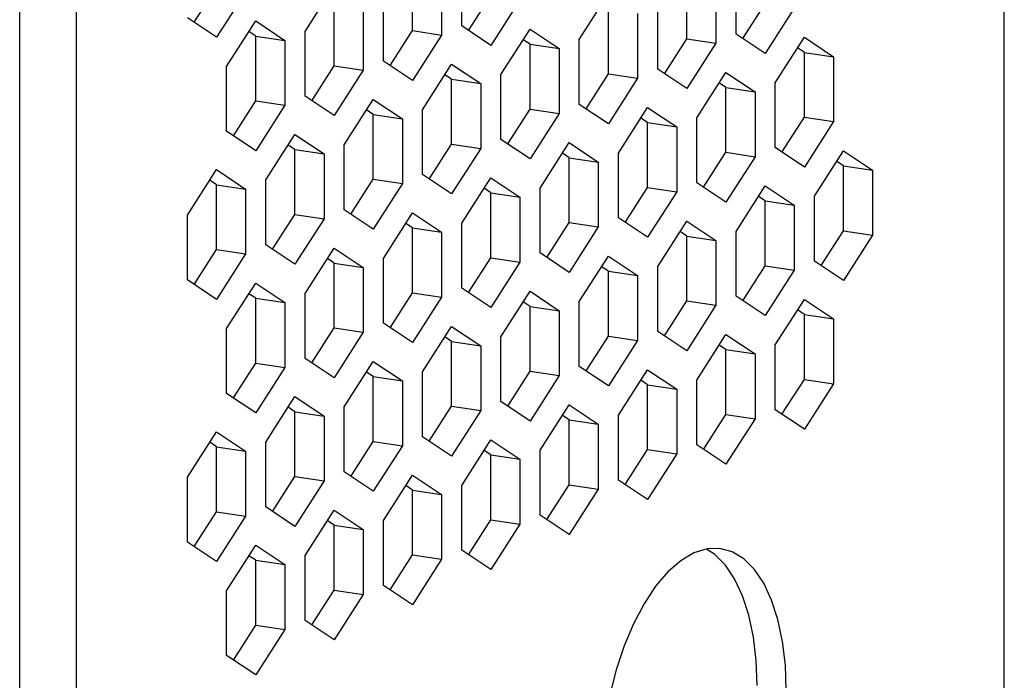
# Model space of a CAD drawing. Units: inches. Extents: x 0.3 to 33.8, y 0.2 to 21.6.
# Drawn here: x 31.1 to 31.7, y 5.4 to 5.8 of the extents above; entities that cross this region are included whole.
import ezdxf

# ---------------------------------------------------------------- set-up
doc = ezdxf.new("R2010")
doc.units = ezdxf.units.IN
doc.header["$MEASUREMENT"] = 0

msp = doc.modelspace()

# ---------------------------------------------------------------- linework, layer by layer
at = {"color": 7, "linetype": 'Continuous', "lineweight": 25}
for p, q in [((31.06285, 4.53216), (31.06285, 9.41733)), ((31.09814, 4.53091), (31.09814, 9.41978)), ((31.67356, 5.28679), (31.67356, 5.8744)), ((31.30647, 5.80028), (31.30647, 5.84053)), ((31.33704, 5.8032), (31.33704, 5.84345)), ((31.50718, 5.79814), (31.50718, 5.83839)), ((31.32452, 5.83783), (31.32452, 5.79758)), ((31.47661, 5.79522), (31.47661, 5.83547)), ((31.49465, 5.83277), (31.49465, 5.79253)), ((31.17109, 5.80546), (31.18495, 5.82713)), ((31.23982, 5.79986), (31.25786, 5.82807)), ((31.20299, 5.82443), (31.18495, 5.79622)), ((31.28843, 5.78141), (31.28843, 5.82165)), ((31.34123, 5.80041), (31.35508, 5.82207)), ((31.40996, 5.79481), (31.428, 5.82302)), ((31.25786, 5.77849), (31.25786, 5.81874)), ((31.2759, 5.81604), (31.2759, 5.77579)), ((31.37313, 5.81938), (31.35508, 5.79116)), ((31.45857, 5.77635), (31.45857, 5.8166)), ((31.51137, 5.79535), (31.52522, 5.81701)), ((31.54327, 5.81432), (31.52522, 5.78611)), ((31.18495, 5.79622), (31.1669, 5.80826)), ((31.428, 5.77343), (31.428, 5.81368)), ((31.44604, 5.81098), (31.44604, 5.77074)), ((31.19121, 5.77807), (31.20925, 5.80628)), ((31.20925, 5.80628), (31.22729, 5.79425)), ((31.35508, 5.79116), (31.33704, 5.8032)), ((31.20925, 5.79694), (31.20506, 5.79974)), ((31.20925, 5.79694), (31.22729, 5.79425)), ((31.20925, 5.7567), (31.20925, 5.79694)), ((31.23982, 5.75962), (31.23982, 5.79986)), ((31.29262, 5.77861), (31.30647, 5.80028)), ((31.30647, 5.80028), (31.32452, 5.79758)), ((31.32452, 5.79758), (31.30647, 5.76937)), ((31.36135, 5.77301), (31.37939, 5.80123)), ((31.37939, 5.80123), (31.39743, 5.78919)), ((31.52522, 5.78611), (31.50718, 5.79814)), ((31.53149, 5.76796), (31.54953, 5.79617)), ((31.54953, 5.79617), (31.56757, 5.78413)), ((31.22729, 5.79425), (31.22729, 5.754)), ((31.37939, 5.79189), (31.3752, 5.79468)), ((31.37939, 5.79189), (31.39743, 5.78919)), ((31.37939, 5.75164), (31.37939, 5.79189)), ((31.40996, 5.75456), (31.40996, 5.79481)), ((31.46276, 5.77356), (31.47661, 5.79522)), ((31.47661, 5.79522), (31.49465, 5.79253)), ((31.49465, 5.79253), (31.47661, 5.76432)), ((31.54953, 5.78683), (31.54534, 5.78962)), ((31.39743, 5.78919), (31.39743, 5.74894)), ((31.54953, 5.78683), (31.56757, 5.78413)), ((31.54953, 5.74658), (31.54953, 5.78683)), ((31.56757, 5.78413), (31.56757, 5.74389)), ((31.19121, 5.73782), (31.19121, 5.77807)), ((31.24401, 5.75682), (31.25786, 5.77849)), ((31.25786, 5.77849), (31.2759, 5.77579)), ((31.30647, 5.76937), (31.28843, 5.78141)), ((31.31274, 5.75122), (31.33078, 5.77943)), ((31.33078, 5.77943), (31.34882, 5.7674)), ((31.2759, 5.77579), (31.25786, 5.74758)), ((31.33078, 5.77009), (31.32659, 5.77289)), ((31.36135, 5.73277), (31.36135, 5.77301)), ((31.41415, 5.75177), (31.428, 5.77343)), ((31.428, 5.77343), (31.44604, 5.77074)), ((31.47661, 5.76432), (31.45857, 5.77635)), ((31.48288, 5.74617), (31.50092, 5.77438)), ((31.50092, 5.77438), (31.51896, 5.76234)), ((31.33078, 5.77009), (31.34882, 5.7674)), ((31.33078, 5.72985), (31.33078, 5.77009)), ((31.34882, 5.7674), (31.34882, 5.72715)), ((31.44604, 5.77074), (31.428, 5.74252)), ((31.50092, 5.76504), (31.49673, 5.76783)), ((31.53149, 5.72771), (31.53149, 5.76796)), ((31.25786, 5.74758), (31.23982, 5.75962)), ((31.50092, 5.76504), (31.51896, 5.76234)), ((31.50092, 5.72479), (31.50092, 5.76504)), ((31.51896, 5.76234), (31.51896, 5.72209)), ((31.1954, 5.73503), (31.20925, 5.7567)), ((31.20925, 5.7567), (31.22729, 5.754)), ((31.22729, 5.754), (31.20925, 5.72579)), ((31.26413, 5.72943), (31.28217, 5.75764)), ((31.28217, 5.75764), (31.30021, 5.74561)), ((31.428, 5.74252), (31.40996, 5.75456)), ((31.28217, 5.7483), (31.27798, 5.7511)), ((31.28217, 5.7483), (31.30021, 5.74561)), ((31.28217, 5.70806), (31.28217, 5.7483)), ((31.31274, 5.71098), (31.31274, 5.75122)), ((31.36553, 5.72997), (31.37939, 5.75164)), ((31.37939, 5.75164), (31.39743, 5.74894)), ((31.39743, 5.74894), (31.37939, 5.72073)), ((31.43426, 5.72437), (31.45231, 5.75259)), ((31.45231, 5.75259), (31.47035, 5.74055)), ((31.30021, 5.74561), (31.30021, 5.70536)), ((31.45231, 5.74325), (31.44812, 5.74604)), ((31.45231, 5.74325), (31.47035, 5.74055)), ((31.45231, 5.703), (31.45231, 5.74325)), ((31.48288, 5.70592), (31.48288, 5.74617)), ((31.53567, 5.72492), (31.54953, 5.74658)), ((31.54953, 5.74658), (31.56757, 5.74389)), ((31.56757, 5.74389), (31.54953, 5.71568)), ((31.20925, 5.72579), (31.19121, 5.73782)), ((31.21551, 5.70764), (31.23356, 5.73585)), ((31.23356, 5.73585), (31.2516, 5.72382)), ((31.47035, 5.74055), (31.47035, 5.7003)), ((31.23356, 5.72651), (31.22937, 5.7293)), ((31.26413, 5.68918), (31.26413, 5.72943)), ((31.31692, 5.70818), (31.33078, 5.72985)), ((31.33078, 5.72985), (31.34882, 5.72715)), ((31.37939, 5.72073), (31.36135, 5.73277)), ((31.38565, 5.70258), (31.4037, 5.73079)), ((31.4037, 5.73079), (31.42174, 5.71876)), ((31.23356, 5.72651), (31.2516, 5.72382)), ((31.23356, 5.68626), (31.23356, 5.72651)), ((31.2516, 5.72382), (31.2516, 5.68357)), ((31.34882, 5.72715), (31.33078, 5.69894)), ((31.4037, 5.72145), (31.39951, 5.72425)), ((31.43426, 5.68413), (31.43426, 5.72437)), ((31.48706, 5.70313), (31.50092, 5.72479)), ((31.50092, 5.72479), (31.51896, 5.72209)), ((31.54953, 5.71568), (31.53149, 5.72771)), ((31.55579, 5.69753), (31.57383, 5.72574)), ((31.57383, 5.72574), (31.59188, 5.7137)), ((31.4037, 5.72145), (31.42174, 5.71876)), ((31.4037, 5.68121), (31.4037, 5.72145)), ((31.42174, 5.71876), (31.42174, 5.67851)), ((31.51896, 5.72209), (31.50092, 5.69388)), ((31.57383, 5.7164), (31.56965, 5.71919)), ((31.57383, 5.7164), (31.59188, 5.7137)), ((31.57383, 5.67615), (31.57383, 5.7164)), ((31.1669, 5.68585), (31.18495, 5.71406)), ((31.18495, 5.71406), (31.20299, 5.70202)), ((31.33078, 5.69894), (31.31274, 5.71098)), ((31.59188, 5.7137), (31.59188, 5.67345)), ((31.18495, 5.70472), (31.18076, 5.70751)), ((31.18495, 5.70472), (31.20299, 5.70202)), ((31.18495, 5.66447), (31.18495, 5.70472)), ((31.21551, 5.66739), (31.21551, 5.70764)), ((31.26831, 5.68639), (31.28217, 5.70806)), ((31.28217, 5.70806), (31.30021, 5.70536)), ((31.30021, 5.70536), (31.28217, 5.67715)), ((31.33704, 5.68079), (31.35508, 5.709)), ((31.35508, 5.709), (31.37313, 5.69697)), ((31.50092, 5.69388), (31.48288, 5.70592)), ((31.20299, 5.70202), (31.20299, 5.66178)), ((31.35508, 5.69966), (31.3509, 5.70246)), ((31.35508, 5.69966), (31.37313, 5.69697)), ((31.35508, 5.65942), (31.35508, 5.69966)), ((31.38565, 5.66234), (31.38565, 5.70258)), ((31.43845, 5.68133), (31.45231, 5.703)), ((31.45231, 5.703), (31.47035, 5.7003)), ((31.47035, 5.7003), (31.45231, 5.67209)), ((31.50718, 5.67573), (31.52522, 5.70395)), ((31.52522, 5.70395), (31.54327, 5.69191)), ((31.37313, 5.69697), (31.37313, 5.65672)), ((31.52522, 5.69461), (31.52104, 5.6974)), ((31.52522, 5.69461), (31.54327, 5.69191)), ((31.52522, 5.65436), (31.52522, 5.69461)), ((31.54327, 5.69191), (31.54327, 5.65166)), ((31.55579, 5.65728), (31.55579, 5.69753)), ((31.1669, 5.6456), (31.1669, 5.68585)), ((31.2197, 5.6646), (31.23356, 5.68626)), ((31.23356, 5.68626), (31.2516, 5.68357)), ((31.28217, 5.67715), (31.26413, 5.68918)), ((31.28843, 5.659), (31.30647, 5.68721)), ((31.30647, 5.68721), (31.32452, 5.67517)), ((31.2516, 5.68357), (31.23356, 5.65536)), ((31.30647, 5.67787), (31.30229, 5.68066)), ((31.33704, 5.64054), (31.33704, 5.68079)), ((31.38984, 5.65954), (31.4037, 5.68121)), ((31.4037, 5.68121), (31.42174, 5.67851)), ((31.45231, 5.67209), (31.43426, 5.68413)), ((31.45857, 5.65394), (31.47661, 5.68215)), ((31.47661, 5.68215), (31.49465, 5.67012)), ((31.30647, 5.67787), (31.32452, 5.67517)), ((31.30647, 5.63762), (31.30647, 5.67787)), ((31.32452, 5.67517), (31.32452, 5.63493)), ((31.42174, 5.67851), (31.4037, 5.6503)), ((31.47661, 5.67281), (31.47243, 5.67561)), ((31.50718, 5.63549), (31.50718, 5.67573)), ((31.55998, 5.65449), (31.57383, 5.67615)), ((31.57383, 5.67615), (31.59188, 5.67345)), ((31.59188, 5.67345), (31.57383, 5.64524)), ((31.23356, 5.65536), (31.21551, 5.66739)), ((31.47661, 5.67281), (31.49465, 5.67012)), ((31.47661, 5.63257), (31.47661, 5.67281)), ((31.49465, 5.67012), (31.49465, 5.62987)), ((31.17109, 5.64281), (31.18495, 5.66447)), ((31.18495, 5.66447), (31.20299, 5.66178)), ((31.20299, 5.66178), (31.18495, 5.63356)), ((31.23982, 5.63721), (31.25786, 5.66542)), ((31.25786, 5.66542), (31.2759, 5.65338)), ((31.4037, 5.6503), (31.38565, 5.66234)), ((31.25786, 5.65608), (31.25368, 5.65887)), ((31.25786, 5.65608), (31.2759, 5.65338)), ((31.25786, 5.61583), (31.25786, 5.65608)), ((31.28843, 5.61875), (31.28843, 5.659)), ((31.34123, 5.63775), (31.35508, 5.65942)), ((31.35508, 5.65942), (31.37313, 5.65672)), ((31.37313, 5.65672), (31.35508, 5.62851)), ((31.40996, 5.63215), (31.428, 5.66036)), ((31.428, 5.66036), (31.44604, 5.64833)), ((31.57383, 5.64524), (31.55579, 5.65728)), ((31.2759, 5.65338), (31.2759, 5.61314)), ((31.428, 5.65102), (31.42381, 5.65382)), ((31.428, 5.65102), (31.44604, 5.64833)), ((31.428, 5.61078), (31.428, 5.65102)), ((31.45857, 5.61369), (31.45857, 5.65394)), ((31.51137, 5.63269), (31.52522, 5.65436)), ((31.52522, 5.65436), (31.54327, 5.65166)), ((31.54327, 5.65166), (31.52522, 5.62345)), ((31.18495, 5.63356), (31.1669, 5.6456)), ((31.19121, 5.61542), (31.20925, 5.64363)), ((31.20925, 5.64363), (31.22729, 5.63159)), ((31.44604, 5.64833), (31.44604, 5.60808)), ((31.20925, 5.63429), (31.20506, 5.63708)), ((31.23982, 5.59696), (31.23982, 5.63721)), ((31.29262, 5.61596), (31.30647, 5.63762)), ((31.30647, 5.63762), (31.32452, 5.63493)), ((31.35508, 5.62851), (31.33704, 5.64054)), ((31.36135, 5.61036), (31.37939, 5.63857)), ((31.37939, 5.63857), (31.39743, 5.62653)), ((31.20925, 5.63429), (31.22729, 5.63159)), ((31.20925, 5.59404), (31.20925, 5.63429)), ((31.22729, 5.63159), (31.22729, 5.59134)), ((31.32452, 5.63493), (31.30647, 5.60672)), ((31.37939, 5.62923), (31.3752, 5.63202)), ((31.40996, 5.5919), (31.40996, 5.63215)), ((31.46276, 5.6109), (31.47661, 5.63257)), ((31.47661, 5.63257), (31.49465, 5.62987)), ((31.52522, 5.62345), (31.50718, 5.63549)), ((31.53149, 5.6053), (31.54953, 5.63351)), ((31.54953, 5.63351), (31.56757, 5.62148)), ((31.37939, 5.62923), (31.39743, 5.62653)), ((31.37939, 5.58898), (31.37939, 5.62923)), ((31.39743, 5.62653), (31.39743, 5.58629)), ((31.49465, 5.62987), (31.47661, 5.60166)), ((31.54953, 5.62417), (31.54534, 5.62697)), ((31.30647, 5.60672), (31.28843, 5.61875)), ((31.54953, 5.62417), (31.56757, 5.62148)), ((31.54953, 5.58393), (31.54953, 5.62417)), ((31.56757, 5.62148), (31.56757, 5.58123)), ((31.19121, 5.57517), (31.19121, 5.61542)), ((31.24401, 5.59417), (31.25786, 5.61583)), ((31.25786, 5.61583), (31.2759, 5.61314)), ((31.2759, 5.61314), (31.25786, 5.58492)), ((31.31274, 5.58857), (31.33078, 5.61678)), ((31.33078, 5.61678), (31.34882, 5.60474)), ((31.47661, 5.60166), (31.45857, 5.61369)), ((31.33078, 5.60744), (31.32659, 5.61023)), ((31.33078, 5.60744), (31.34882, 5.60474)), ((31.33078, 5.56719), (31.33078, 5.60744)), ((31.36135, 5.57011), (31.36135, 5.61036)), ((31.41415, 5.58911), (31.428, 5.61078)), ((31.428, 5.61078), (31.44604, 5.60808)), ((31.44604, 5.60808), (31.428, 5.57987)), ((31.48288, 5.58351), (31.50092, 5.61172)), ((31.50092, 5.61172), (31.51896, 5.59969)), ((31.34882, 5.60474), (31.34882, 5.5645)), ((31.50092, 5.60238), (31.49673, 5.60517)), ((31.50092, 5.60238), (31.51896, 5.59969)), ((31.50092, 5.56213), (31.50092, 5.60238)), ((31.53149, 5.56505), (31.53149, 5.6053)), ((31.25786, 5.58492), (31.23982, 5.59696)), ((31.26413, 5.56677), (31.28217, 5.59499)), ((31.28217, 5.59499), (31.30021, 5.58295)), ((31.51896, 5.59969), (31.51896, 5.55944)), ((31.1954, 5.57238), (31.20925, 5.59404)), ((31.20925, 5.59404), (31.22729, 5.59134)), ((31.22729, 5.59134), (31.20925, 5.56313)), ((31.28217, 5.58565), (31.27798, 5.58844)), ((31.31274, 5.54832), (31.31274, 5.58857)), ((31.36553, 5.56732), (31.37939, 5.58898)), ((31.37939, 5.58898), (31.39743, 5.58629)), ((31.428, 5.57987), (31.40996, 5.5919)), ((31.43426, 5.56172), (31.45231, 5.58993)), ((31.45231, 5.58993), (31.47035, 5.57789)), ((31.28217, 5.58565), (31.30021, 5.58295)), ((31.28217, 5.5454), (31.28217, 5.58565)), ((31.30021, 5.58295), (31.30021, 5.5427)), ((31.39743, 5.58629), (31.37939, 5.55808)), ((31.45231, 5.58059), (31.44812, 5.58338)), ((31.48288, 5.54326), (31.48288, 5.58351)), ((31.53567, 5.56226), (31.54953, 5.58393)), ((31.54953, 5.58393), (31.56757, 5.58123)), ((31.45231, 5.58059), (31.47035, 5.57789)), ((31.45231, 5.54034), (31.45231, 5.58059)), ((31.47035, 5.57789), (31.47035, 5.53765)), ((31.56757, 5.58123), (31.54953, 5.55302)), ((31.20925, 5.56313), (31.19121, 5.57517)), ((31.21551, 5.54498), (31.23356, 5.57319)), ((31.23356, 5.57319), (31.2516, 5.56116)), ((31.37939, 5.55808), (31.36135, 5.57011)), ((31.23356, 5.56386), (31.22937, 5.56665)), ((31.23356, 5.56386), (31.2516, 5.56116)), ((31.23356, 5.52361), (31.23356, 5.56386)), ((31.26413, 5.52653), (31.26413, 5.56677)), ((31.31692, 5.54553), (31.33078, 5.56719)), ((31.33078, 5.56719), (31.34882, 5.5645)), ((31.34882, 5.5645), (31.33078, 5.53628)), ((31.38565, 5.53993), (31.4037, 5.56814)), ((31.4037, 5.56814), (31.42174, 5.5561)), ((31.54953, 5.55302), (31.53149, 5.56505)), ((31.2516, 5.56116), (31.2516, 5.52091)), ((31.4037, 5.5588), (31.39951, 5.56159)), ((31.4037, 5.5588), (31.42174, 5.5561)), ((31.4037, 5.51855), (31.4037, 5.5588)), ((31.43426, 5.52147), (31.43426, 5.56172)), ((31.48706, 5.54047), (31.50092, 5.56213)), ((31.50092, 5.56213), (31.51896, 5.55944)), ((31.51896, 5.55944), (31.50092, 5.53123)), ((31.1669, 5.52319), (31.18495, 5.5514)), ((31.18495, 5.5514), (31.20299, 5.53937)), ((31.42174, 5.5561), (31.42174, 5.51586)), ((31.26831, 5.52374), (31.28217, 5.5454)), ((31.28217, 5.5454), (31.30021, 5.5427)), ((31.33078, 5.53628), (31.31274, 5.54832)), ((31.33704, 5.51813), (31.35508, 5.54635)), ((31.35508, 5.54635), (31.37313, 5.53431)), ((31.18495, 5.54206), (31.18076, 5.54486)), ((31.18495, 5.54206), (31.20299, 5.53937)), ((31.18495, 5.50182), (31.18495, 5.54206)), ((31.20299, 5.53937), (31.20299, 5.49912)), ((31.21551, 5.50474), (31.21551, 5.54498)), ((31.30021, 5.5427), (31.28217, 5.51449)), ((31.35508, 5.53701), (31.3509, 5.5398)), ((31.38565, 5.49968), (31.38565, 5.53993)), ((31.43845, 5.51868), (31.45231, 5.54034)), ((31.45231, 5.54034), (31.47035, 5.53765)), ((31.50092, 5.53123), (31.48288, 5.54326)), ((31.35508, 5.53701), (31.37313, 5.53431)), ((31.35508, 5.49676), (31.35508, 5.53701)), ((31.37313, 5.53431), (31.37313, 5.49406)), ((31.47035, 5.53765), (31.45231, 5.50944)), ((31.1669, 5.48294), (31.1669, 5.52319)), ((31.2197, 5.50194), (31.23356, 5.52361)), ((31.23356, 5.52361), (31.2516, 5.52091)), ((31.2516, 5.52091), (31.23356, 5.4927)), ((31.28217, 5.51449), (31.26413, 5.52653)), ((31.28843, 5.49634), (31.30647, 5.52455)), ((31.30647, 5.52455), (31.32452, 5.51252)), ((31.45231, 5.50944), (31.43426, 5.52147)), ((31.30647, 5.51521), (31.30229, 5.51801)), ((31.30647, 5.51521), (31.32452, 5.51252)), ((31.30647, 5.47497), (31.30647, 5.51521)), ((31.33704, 5.47789), (31.33704, 5.51813)), ((31.38984, 5.49689), (31.4037, 5.51855)), ((31.4037, 5.51855), (31.42174, 5.51586)), ((31.42174, 5.51586), (31.4037, 5.48764)), ((31.32452, 5.51252), (31.32452, 5.47227)), ((31.23356, 5.4927), (31.21551, 5.50474)), ((31.23982, 5.47455), (31.25786, 5.50276)), ((31.25786, 5.50276), (31.2759, 5.49073)), ((31.17109, 5.48015), (31.18495, 5.50182)), ((31.18495, 5.50182), (31.20299, 5.49912)), ((31.20299, 5.49912), (31.18495, 5.47091)), ((31.34123, 5.47509), (31.35508, 5.49676)), ((31.35508, 5.49676), (31.37313, 5.49406)), ((31.4037, 5.48764), (31.38565, 5.49968)), ((31.25786, 5.49342), (31.25368, 5.49622)), ((31.25786, 5.49342), (31.2759, 5.49073)), ((31.25786, 5.45318), (31.25786, 5.49342)), ((31.2759, 5.49073), (31.2759, 5.45048)), ((31.28843, 5.4561), (31.28843, 5.49634)), ((31.37313, 5.49406), (31.35508, 5.46585)), ((31.18495, 5.47091), (31.1669, 5.48294)), ((31.19121, 5.45276), (31.20925, 5.48097)), ((31.20925, 5.48097), (31.22729, 5.46894)), ((31.20925, 5.47163), (31.20506, 5.47442)), ((31.23982, 5.4343), (31.23982, 5.47455)), ((31.29262, 5.4533), (31.30647, 5.47497)), ((31.30647, 5.47497), (31.32452, 5.47227)), ((31.32452, 5.47227), (31.30647, 5.44406)), ((31.35508, 5.46585), (31.33704, 5.47789)), ((31.20925, 5.47163), (31.22729, 5.46894)), ((31.20925, 5.43138), (31.20925, 5.47163)), ((31.22729, 5.46894), (31.22729, 5.42869)), ((31.30647, 5.44406), (31.28843, 5.4561)), ((31.19121, 5.41251), (31.19121, 5.45276)), ((31.24401, 5.43151), (31.25786, 5.45318)), ((31.25786, 5.45318), (31.2759, 5.45048)), ((31.2759, 5.45048), (31.25786, 5.42227)), ((31.1954, 5.40972), (31.20925, 5.43138)), ((31.20925, 5.43138), (31.22729, 5.42869)), ((31.25786, 5.42227), (31.23982, 5.4343)), ((31.22729, 5.42869), (31.20925, 5.40048)), ((31.20925, 5.40048), (31.19121, 5.41251))]:
    msp.add_line(p, q, dxfattribs=at)
at = {"color": 7, "linetype": 'Continuous', "lineweight": 25, "flags": 128}
for points in [[(31.53835, 5.39119), (31.53776, 5.40668), (31.53603, 5.42133), (31.53317, 5.43485), (31.52925, 5.44695), (31.52435, 5.4574), (31.51857, 5.46597), (31.51203, 5.4725), (31.50486, 5.47685), (31.4972, 5.47894), (31.48921, 5.47871), (31.48106, 5.47619), (31.4729, 5.4714), (31.46492, 5.46447), (31.45726, 5.45552), (31.45008, 5.44473), (31.44354, 5.43233), (31.43776, 5.41858), (31.43286, 5.40374), (31.42894, 5.38812)], [(31.52031, 5.39389), (31.51972, 5.40938), (31.51799, 5.42403), (31.51513, 5.43754), (31.51121, 5.44965), (31.50631, 5.46009), (31.50053, 5.46867), (31.49399, 5.4752), (31.48874, 5.47863)]]:
    msp.add_lwpolyline(points, dxfattribs=at)

doc.saveas('drawing.dxf')
